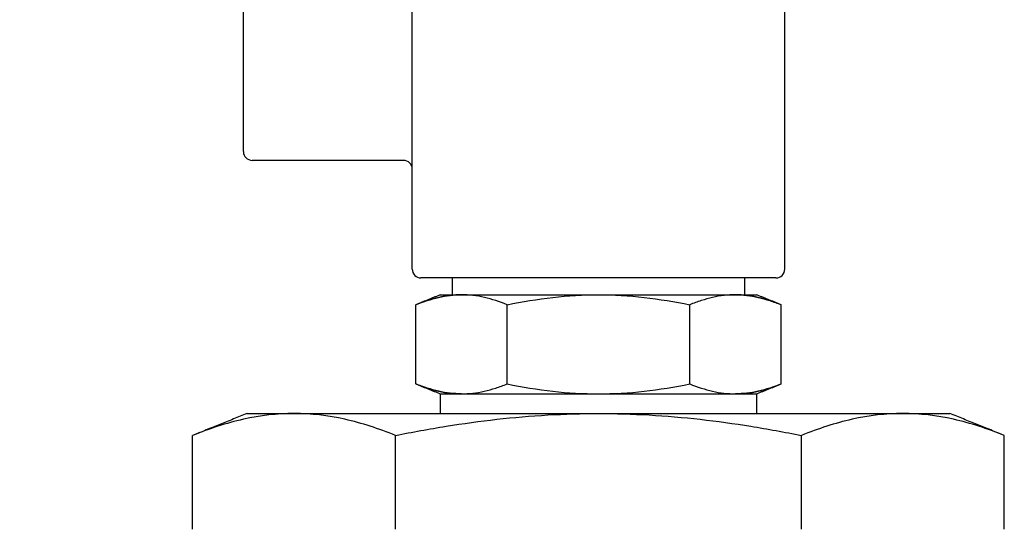
# Model space of a CAD drawing. Extents: x 0 to 20.5, y -0.2 to 15.9.
# Drawn here: x 4 to 7.5, y 7.9 to 9.7 of the extents above; entities that cross this region are included whole.
import ezdxf

# ---------------------------------------------------------------- set-up
doc = ezdxf.new("R2010")
doc.units = 0
doc.header["$MEASUREMENT"] = 0
doc.layers.add('DIMENS', color=7, linetype='CONTINUOUS')
doc.layers.add('PART', color=3, linetype='CONTINUOUS')
doc.styles.add('ROMANS', font='romans.shx', dxfattribs={"width": 0.75})
doc.dimstyles.new('DWYER_STANDARD', dxfattribs={"dimtxt": 0.1, "dimasz": 0.18, "dimexe": 0.093, "dimexo": 0.0625, "dimgap": 0.09, "dimtad": 0, "dimtih": 1, "dimtoh": 1, "dimdec": 3, "dimrnd": 0.001, "dimzin": 4, "dimdsep": 46, "dimtxsty": 'ROMANS', "dimcen": 0, "dimclrd": 256, "dimclre": 256, "dimclrt": 256, "dimadec": 0, "dimazin": 0, "dimtfac": 1, "dimtdec": 3, "dimtofl": 0, "dimtmove": 0, "dimatfit": 3, "dimfxl": 0, "dimtolj": 1, "dimtzin": 4, "dimarcsym": 0})

# ---------------------------------------------------------------- blocks, each defined once
blk = doc.blocks.new('*D53')
at = {"layer": 'DIMENS', "lineweight": -2}
for p, q in [((3.9747, 13.1638), (3.1551, 13.1638)), ((3.3411, 12.8038), (3.3411, 9.6488)), ((3.3411, 5.4577), (3.3411, 8.6126)), ((4.9579, 5.0977), (3.1551, 5.0977))]:
    blk.add_line(p, q, dxfattribs=at)
at = {"layer": 'DIMENS'}
for points in [[(3.2811, 12.8038), (3.4011, 12.8038), (3.3411, 13.1638)], [(3.2811, 5.4577), (3.4011, 5.4577), (3.3411, 5.0977)]]:
    blk.add_solid(points, dxfattribs=at)
at = {"layer": 'DIMENS', "insert": (3.3411, 9.1307), "char_height": 0.2, "attachment_point": 5, "style": 'ROMANS'}
blk.add_mtext('\\A1;8-1/16\\P[204.79]', dxfattribs=at)

msp = doc.modelspace()

# ---------------------------------------------------------------- linework, layer by layer
at = {"layer": 'PART', "color": 7}
for p, q in [((4.7579, 9.2641), (4.7579, 10.3214)), ((5.3579, 8.846), (5.3579, 9.8923)), ((6.6829, 8.846), (6.6829, 9.8923)), ((5.3269, 9.2331), (4.7889, 9.2331)), ((6.6517, 8.8148), (5.3892, 8.8148)), ((5.4579, 8.7548), (5.5333, 8.7548)), ((5.5333, 8.7548), (6.0204, 8.7548)), ((6.0204, 8.7548), (6.5076, 8.7548)), ((6.5076, 8.7548), (6.5829, 8.7548)), ((5.3709, 8.4378), (5.3709, 8.7196)), ((5.6957, 8.4378), (5.6957, 8.7196)), ((6.3452, 8.4378), (6.3452, 8.7196)), ((6.6699, 8.4378), (6.6699, 8.7196)), ((5.4579, 8.4027), (5.5333, 8.4027)), ((5.4579, 8.4027), (5.4579, 8.3327)), ((5.5333, 8.4027), (6.0204, 8.4027)), ((6.0204, 8.4027), (6.5076, 8.4027)), ((6.5076, 8.4027), (6.5829, 8.4027)), ((6.5829, 8.4027), (6.5829, 8.3327)), ((4.7704, 8.3327), (4.9379, 8.3327)), ((4.9379, 8.3327), (6.0204, 8.3327)), ((5.5204, 8.3327), (5.5219, 8.3327)), ((5.5219, 8.3327), (6.5204, 8.3327)), ((6.0204, 8.3327), (7.103, 8.3327)), ((7.103, 8.3327), (7.2704, 8.3327)), ((4.5771, 7.9208), (4.5771, 8.2545)), ((5.2987, 7.9208), (5.2987, 8.2545)), ((6.7421, 7.9208), (6.7421, 8.2545)), ((7.4638, 7.9208), (7.4638, 8.2545))]:
    msp.add_line(p, q, dxfattribs=at)
for centre, radius, start, end in [((4.7889, 9.2641), 0.031, 180, 270), ((5.3269, 9.2021), 0.031, 0, 90), ((5.3892, 8.846), 0.0312, 180, 270), ((6.6517, 8.846), 0.0312, 270, 0)]:
    msp.add_arc(centre, radius, start, end, dxfattribs=at)
for points in [[(5.5004, 8.8148), (5.5004, 8.7548)], [(6.5404, 8.7548), (6.5404, 8.8148)], [(5.4579, 8.7548), (5.3709, 8.7196)], [(6.6699, 8.7196), (6.5829, 8.7548)], [(5.3709, 8.4378), (5.4579, 8.4027)], [(6.5829, 8.4027), (6.6699, 8.4378)], [(4.7704, 8.3327), (4.5771, 8.2545)], [(7.4638, 8.2545), (7.2704, 8.3327)]]:
    msp.add_open_spline(points, degree=1, dxfattribs=at)
for points, knots in [([(5.5333, 8.7548), (5.5063, 8.7548), (5.4792, 8.7516), (5.4385, 8.7425), (5.4249, 8.7387), (5.3979, 8.73), (5.3844, 8.7251), (5.3709, 8.7196)], [0, 0, 0, 0, 0.5, 0.5, 0.75, 0.75, 1, 1, 1, 1]), ([(5.3709, 8.7196), (5.3979, 8.7305), (5.4249, 8.7394), (5.479, 8.7516), (5.5061, 8.7548), (5.5333, 8.7548)], [0, 0, 0, 0, 0.5, 0.5, 1, 1, 1, 1]), ([(5.6957, 8.7196), (5.6687, 8.7305), (5.6417, 8.7394), (5.5876, 8.7516), (5.5604, 8.7548), (5.5333, 8.7548)], [0, 0, 0, 0, 0.5, 0.5, 1, 1, 1, 1]), ([(5.6957, 8.7196), (5.7493, 8.7305), (5.8037, 8.7394), (5.9121, 8.7516), (5.9663, 8.7548), (6.0204, 8.7548)], [0, 0, 0, 0, 0.5, 0.5, 1, 1, 1, 1]), ([(6.0204, 8.7548), (6.0746, 8.7548), (6.1288, 8.7516), (6.2372, 8.7394), (6.2915, 8.7305), (6.3452, 8.7196)], [0, 0, 0, 0, 0.5, 0.5, 1, 1, 1, 1]), ([(6.5076, 8.7548), (6.4806, 8.7548), (6.4535, 8.7516), (6.4128, 8.7425), (6.3992, 8.7387), (6.3721, 8.73), (6.3586, 8.7251), (6.3452, 8.7196)], [0, 0, 0, 0, 0.5, 0.5, 0.75, 0.75, 1, 1, 1, 1]), ([(6.6699, 8.7196), (6.643, 8.7305), (6.616, 8.7394), (6.5618, 8.7516), (6.5347, 8.7548), (6.5076, 8.7548)], [0, 0, 0, 0, 0.5, 0.5, 1, 1, 1, 1]), ([(6.5076, 8.7548), (6.5346, 8.7548), (6.5616, 8.7516), (6.6023, 8.7425), (6.6159, 8.7387), (6.643, 8.73), (6.6565, 8.7251), (6.6699, 8.7196)], [0, 0, 0, 0, 0.5, 0.5, 0.75, 0.75, 1, 1, 1, 1]), ([(5.3709, 8.4378), (5.3979, 8.4269), (5.4249, 8.4181), (5.479, 8.4059), (5.5061, 8.4027), (5.5333, 8.4027)], [0, 0, 0, 0, 0.5, 0.5, 1, 1, 1, 1]), ([(5.5333, 8.4027), (5.5063, 8.4027), (5.4792, 8.4059), (5.4385, 8.415), (5.4249, 8.4187), (5.3979, 8.4274), (5.3844, 8.4324), (5.3709, 8.4378)], [0, 0, 0, 0, 0.5, 0.5, 0.75, 0.75, 1, 1, 1, 1]), ([(5.5333, 8.4027), (5.5603, 8.4027), (5.5874, 8.4059), (5.628, 8.415), (5.6416, 8.4187), (5.6687, 8.4274), (5.6822, 8.4324), (5.6957, 8.4378)], [0, 0, 0, 0, 0.5, 0.5, 0.75, 0.75, 1, 1, 1, 1]), ([(5.6957, 8.4378), (5.7493, 8.427), (5.8037, 8.418), (5.9121, 8.4059), (5.9663, 8.4027), (6.0204, 8.4027)], [0, 0, 0, 0, 0.5, 0.5, 1, 1, 1, 1]), ([(6.0204, 8.4027), (6.0746, 8.4027), (6.1288, 8.4059), (6.2372, 8.418), (6.2915, 8.427), (6.3452, 8.4378)], [0, 0, 0, 0, 0.5, 0.5, 1, 1, 1, 1]), ([(6.3452, 8.4378), (6.3722, 8.4269), (6.3992, 8.4181), (6.4533, 8.4059), (6.4804, 8.4027), (6.5076, 8.4027)], [0, 0, 0, 0, 0.5, 0.5, 1, 1, 1, 1]), ([(6.5076, 8.4027), (6.5346, 8.4027), (6.5616, 8.4059), (6.6023, 8.415), (6.6159, 8.4187), (6.643, 8.4274), (6.6565, 8.4324), (6.6699, 8.4378)], [0, 0, 0, 0, 0.5, 0.5, 0.75, 0.75, 1, 1, 1, 1]), ([(6.6699, 8.4378), (6.643, 8.4269), (6.616, 8.4181), (6.5618, 8.4059), (6.5347, 8.4027), (6.5076, 8.4027)], [0, 0, 0, 0, 0.5, 0.5, 1, 1, 1, 1]), ([(4.9379, 8.3327), (4.8779, 8.3327), (4.8177, 8.3255), (4.7273, 8.3053), (4.6971, 8.297), (4.6369, 8.2776), (4.6069, 8.2666), (4.5771, 8.2545)], [0, 0, 0, 0, 0.5, 0.5, 0.75, 0.75, 1, 1, 1, 1]), ([(5.2987, 8.2545), (5.2388, 8.2788), (5.1788, 8.2985), (5.0585, 8.3255), (4.9982, 8.3327), (4.9379, 8.3327)], [0, 0, 0, 0, 0.5, 0.5, 1, 1, 1, 1]), ([(5.2987, 8.2545), (5.3583, 8.2666), (5.4182, 8.2776), (5.5387, 8.2969), (5.5989, 8.3052), (5.7796, 8.3255), (5.9001, 8.3327), (6.0204, 8.3327)], [0, 0, 0, 0, 0.25, 0.25, 0.5, 0.5, 1, 1, 1, 1]), ([(6.0204, 8.3327), (6.1409, 8.3327), (6.2613, 8.3255), (6.4419, 8.3052), (6.5021, 8.2969), (6.6224, 8.2776), (6.6825, 8.2666), (6.7421, 8.2545)], [0, 0, 0, 0, 0.5, 0.5, 0.75, 0.75, 1, 1, 1, 1]), ([(7.103, 8.3327), (7.0429, 8.3327), (6.9828, 8.3255), (6.8924, 8.3053), (6.8622, 8.297), (6.802, 8.2776), (6.772, 8.2666), (6.7421, 8.2545)], [0, 0, 0, 0, 0.5, 0.5, 0.75, 0.75, 1, 1, 1, 1]), ([(7.4638, 8.2545), (7.4038, 8.2788), (7.3438, 8.2985), (7.2235, 8.3255), (7.1633, 8.3327), (7.103, 8.3327)], [0, 0, 0, 0, 0.5, 0.5, 1, 1, 1, 1])]:
    msp.add_open_spline(points, degree=3, knots=knots, dxfattribs=at)

# ---------------------------------------------------------------- dimensions: what is measured, and where the dimension line sits
at = {"layer": 'DIMENS', "color": 7}
dim = msp.add_linear_dim(base=(3.3411, 5.0977), p1=(4.0997, 13.1638), p2=(5.0829, 5.0977), angle=90, text='8-1/16\\P[204.79]', dimstyle='DWYER_STANDARD', override={"dimscale": 2, "dimcen": 0.09, "dimatfit": 1}, dxfattribs=at)
dim.commit()
dim.dimension.update_dxf_attribs({"geometry": '*D53', "text_midpoint": (3.3411, 9.1307)})

doc.saveas('drawing.dxf')
